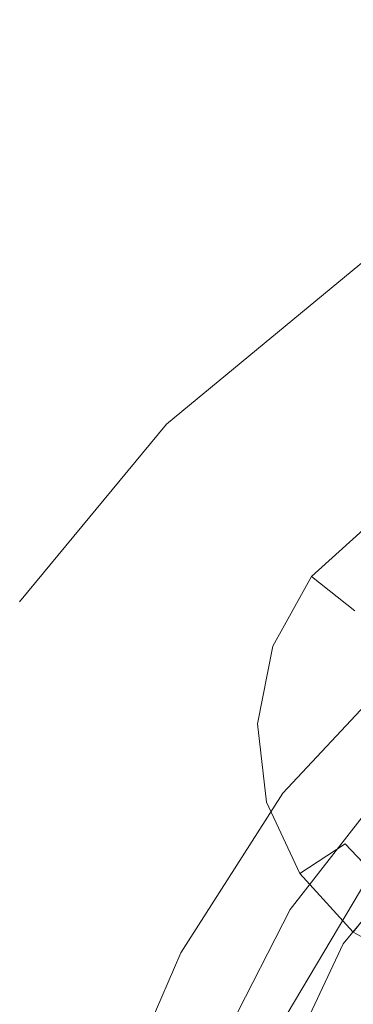
# Model space of a CAD drawing. Extents: x 486 to 686, y -108 to 92.
# Drawn here: x 570 to 573, y 0 to 11 of the extents above; entities that cross this region are included whole.
import ezdxf

# ---------------------------------------------------------------- set-up
doc = ezdxf.new("R2010")
doc.units = 0
doc.header["$LTSCALE"] = 500
doc.header["$MEASUREMENT"] = 0
for name, color, linetype in [('DWXOUTLINES', 7, 'Continuous'), ('EXC-BL', 7, 'Continuous'), ('EXC-DYSZA', 7, 'Continuous')]:
    doc.layers.add(name, color=color, linetype=linetype)

msp = doc.modelspace()

# ---------------------------------------------------------------- linework, layer by layer
at = {"layer": 'DWXOUTLINES', "color": 0, "lineweight": 0}
for p, q in [((575.31, 9.67, 5), (571.39, 6.43, 5)), ((571.39, 6.43, 5), (569.76, 4.46, 5)), ((575.54, 5.4, 15), (572.68, 2.34, 15)), ((575.54, 5.4, 6.9), (572.68, 2.34, 6.9)), ((573, 4.74, -0.49), (573.65, 5.33, -0.49)), ((573, 4.74), (573.65, 5.33)), ((573, 4.74), (572.57, 3.97)), ((573, 4.74, -0.49), (573, 4.74)), ((573.48, 4.36, -1.19), (573, 4.74, -0.49)), ((572.57, 3.97), (572.4, 3.11)), ((575.78, 3.61, 30), (573.35, 0.67, 30)), ((574.6, 3.41, 6.9), (572.76, 1.05, 6.9)), ((572.4, 3.11), (572.5, 2.24)), ((572.68, 2.34, 15), (571.55, 0.57, 15)), ((572.68, 2.34, 6.9), (571.55, 0.57, 6.9)), ((572.5, 2.24), (572.87, 1.45)), ((573.37, 1.78, -1.19), (572.87, 1.45, -0.49)), ((573.37, 1.78, -1.19), (573.84, 1.28, -1.19)), ((573.73, 1.58, 15.3), (572.25, -0.91, 15.3)), ((572.87, 1.45), (573.46, 0.8)), ((572.87, 1.45, -0.49), (573.46, 0.8, -0.49)), ((573.84, 1.28, -1.19), (573.46, 0.8, -0.49)), ((572.76, 1.05, 6.9), (571.4, -1.61, 6.9)), ((573.46, 0.8), (574.23, 0.37)), ((573.46, 0.8, -0.49), (573.46, 0.8)), ((573.35, 0.67, 30), (571.73, -2.77, 30)), ((571.55, 0.57, 15), (570.3, -2.3, 15)), ((571.55, 0.57, 6.9), (570.3, -2.3, 6.9))]:
    msp.add_line(p, q, dxfattribs=at)
at = {"layer": 'EXC-BL', "lineweight": 0, "invisible_edges": 15}
for points in [[(670.168, -107.637), (502.168, -107.637), (502.168, 92.363), (670.168, -107.637)], [(670.168, 92.363), (670.168, -107.637), (502.168, 92.363), (670.168, 92.363)], [(670.168, -107.637, 2), (502.168, 92.363, 2), (502.168, -107.637, 2), (670.168, -107.637, 2)], [(670.168, 92.363, 2), (502.168, 92.363, 2), (670.168, -107.637, 2), (670.168, 92.363, 2)], [(509.668, -84.137, 2), (509.668, 68.863, 2), (662.668, -84.137, 2), (509.668, -84.137, 2)], [(662.668, 68.863, 2), (662.668, -84.137, 2), (509.668, 68.863, 2), (662.668, 68.863, 2)], [(509.668, -84.137, 5), (662.668, -84.137, 5), (509.668, 68.863, 5), (509.668, -84.137, 5)], [(662.668, 68.863, 5), (509.668, 68.863, 5), (662.668, -84.137, 5), (662.668, 68.863, 5)], [(574.257, 8.953, 4.995), (573.249, -23.127, 4.995), (573.249, 8.171, 4.995), (574.257, 8.953, 4.995)], [(574.257, -23.909, 4.995), (573.249, -23.127, 4.995), (574.257, 8.953, 4.995), (574.257, -23.909, 4.995)], [(573.249, 8.171, 4.995), (574.014, 7.246, 5.395), (574.963, 7.982, 5.395), (574.257, 8.953, 4.995)], [(573.249, 8.171, 4.995), (572.292, -22.284, 4.995), (572.292, 7.327, 4.995), (573.249, 8.171, 4.995)], [(573.249, -23.127, 4.995), (572.292, -22.284, 4.995), (573.249, 8.171, 4.995), (573.249, -23.127, 4.995)], [(572.292, 7.327, 4.995), (573.114, 6.452, 5.395), (574.014, 7.246, 5.395), (573.249, 8.171, 4.995)], [(572.292, 7.327, 4.995), (571.39, -21.381, 4.995), (571.39, 6.425, 4.995), (572.292, 7.327, 4.995)], [(572.292, -22.284, 4.995), (571.39, -21.381, 4.995), (572.292, 7.327, 4.995), (572.292, -22.284, 4.995)], [(571.39, 6.425, 4.995), (572.265, 5.603, 5.395), (573.114, 6.452, 5.395), (572.292, 7.327, 4.995)], [(573.114, 6.452, 5.395), (574.552, 4.921, 6.595), (575.353, 5.627, 6.595), (574.014, 7.246, 5.395)], [(572.265, 5.603, 5.395), (573.796, 4.165, 6.595), (574.552, 4.921, 6.595), (573.114, 6.452, 5.395)], [(571.39, 6.425, 4.995), (570.546, -20.424, 4.995), (570.546, 5.468, 4.995), (571.39, 6.425, 4.995)], [(571.39, -21.381, 4.995), (570.546, -20.424, 4.995), (571.39, 6.425, 4.995), (571.39, -21.381, 4.995)], [(570.546, 5.468, 4.995), (571.471, 4.703, 5.395), (572.265, 5.603, 5.395), (571.39, 6.425, 4.995)], [(571.471, 4.703, 5.395), (573.09, 3.363, 6.595), (573.796, 4.165, 6.595), (572.265, 5.603, 5.395)], [(570.546, 5.468, 4.995), (569.764, -19.416, 4.995), (569.764, 4.46, 4.995), (570.546, 5.468, 4.995)], [(570.546, -20.424, 4.995), (569.764, -19.416, 4.995), (570.546, 5.468, 4.995), (570.546, -20.424, 4.995)], [(569.764, 4.46, 4.995), (570.735, 3.754, 5.395), (571.471, 4.703, 5.395), (570.546, 5.468, 4.995)], [(570.735, 3.754, 5.395), (572.435, 2.519, 6.595), (573.09, 3.363, 6.595), (571.471, 4.703, 5.395)], [(569.764, 4.46, 4.995), (569.047, -18.361, 4.995), (569.047, 3.405, 4.995), (569.764, 4.46, 4.995)], [(569.764, -19.416, 4.995), (569.047, -18.361, 4.995), (569.764, 4.46, 4.995), (569.764, -19.416, 4.995)], [(569.047, 3.405, 4.995), (570.06, 2.761, 5.395), (570.735, 3.754, 5.395), (569.764, 4.46, 4.995)], [(573.09, 3.363, 6.595), (573.938, 2.662, 6.895), (574.599, 3.412, 6.895), (573.796, 4.165, 6.595)], [(573.321, 3.172, 14.995), (574.092, 2.534, 14.995), (574.745, 3.275, 14.995), (574.015, 3.96, 14.995)], [(573.321, 3.172, 6.895), (573.321, 3.172, 14.995), (574.015, 3.96, 14.995), (574.015, 3.96, 6.895)], [(573.938, 2.662, 6.895), (573.321, 3.172, 6.895), (574.015, 3.96, 6.895), (574.599, 3.412, 6.895)], [(570.06, 2.761, 5.395), (571.834, 1.635, 6.595), (572.435, 2.519, 6.595), (570.735, 3.754, 5.395)], [(568.397, 2.306, 4.995), (569.449, 1.728, 5.395), (570.06, 2.761, 5.395), (569.047, 3.405, 4.995)], [(572.435, 2.519, 6.595), (573.325, 1.872, 6.895), (573.938, 2.662, 6.895), (573.09, 3.363, 6.595)], [(572.678, 2.343, 14.995), (573.487, 1.755, 14.995), (574.092, 2.534, 14.995), (573.321, 3.172, 14.995)], [(572.678, 2.343, 6.895), (572.678, 2.343, 14.995), (573.321, 3.172, 14.995), (573.321, 3.172, 6.895)], [(573.325, 1.872, 6.895), (572.678, 2.343, 6.895), (573.321, 3.172, 6.895), (573.938, 2.662, 6.895)], [(569.449, 1.728, 5.395), (571.29, 0.716, 6.595), (571.834, 1.635, 6.595), (570.06, 2.761, 5.395)], [(571.834, 1.635, 6.595), (572.764, 1.046, 6.895), (573.325, 1.872, 6.895), (572.435, 2.519, 6.595)], [(572.088, 1.475, 14.995), (572.932, 0.939, 14.995), (573.487, 1.755, 14.995), (572.678, 2.343, 14.995)], [(572.088, 1.475, 6.895), (572.088, 1.475, 14.995), (572.678, 2.343, 14.995), (572.678, 2.343, 6.895)], [(572.764, 1.046, 6.895), (572.088, 1.475, 6.895), (572.678, 2.343, 6.895), (573.325, 1.872, 6.895)], [(572.932, 0.939, 14.995), (573.186, 0.778, 15.295), (573.73, 1.578, 15.295), (573.487, 1.755, 14.995)], [(568.904, 0.658, 5.395), (570.805, -0.236, 6.595), (571.29, 0.716, 6.595), (569.449, 1.728, 5.395)], [(571.29, 0.716, 6.595), (572.255, 0.186, 6.895), (572.764, 1.046, 6.895), (571.834, 1.635, 6.595)], [(573.186, 0.778, 29.695), (573.355, 0.671, 29.995), (573.892, 1.461, 29.995), (573.73, 1.578, 29.695)], [(573.186, 0.778, 15.295), (573.186, 0.778, 29.695), (573.73, 1.578, 29.695), (573.73, 1.578, 15.295)], [(571.553, 0.571, 14.995), (572.43, 0.089, 14.995), (572.932, 0.939, 14.995), (572.088, 1.475, 14.995)], [(571.553, 0.571, 6.895), (571.553, 0.571, 14.995), (572.088, 1.475, 14.995), (572.088, 1.475, 6.895)], [(572.255, 0.186, 6.895), (571.553, 0.571, 6.895), (572.088, 1.475, 6.895), (572.764, 1.046, 6.895)], [(573.355, 0.671, 29.995), (577.747, -2.117, 29.995), (578.101, -1.597, 29.995), (573.892, 1.461, 29.995)], [(572.43, 0.089, 14.995), (572.693, -0.055, 15.295), (573.186, 0.778, 15.295), (572.932, 0.939, 14.995)], [(572.693, -0.055, 29.695), (572.869, -0.152, 29.995), (573.355, 0.671, 29.995), (573.186, 0.778, 29.695)], [(572.693, -0.055, 15.295), (572.693, -0.055, 29.695), (573.186, 0.778, 29.695), (573.186, 0.778, 15.295)], [(568.427, -0.443, 5.395), (570.381, -1.217, 6.595), (570.805, -0.236, 6.595), (568.904, 0.658, 5.395)], [(570.805, -0.236, 6.595), (571.801, -0.705, 6.895), (572.255, 0.186, 6.895), (571.29, 0.716, 6.595)], [(572.869, -0.152, 29.995), (577.428, -2.658, 29.995), (577.747, -2.117, 29.995), (573.355, 0.671, 29.995)], [(571.077, -0.364, 14.995), (571.982, -0.79, 14.995), (572.43, 0.089, 14.995), (571.553, 0.571, 14.995)], [(571.077, -0.364, 6.895), (571.077, -0.364, 14.995), (571.553, 0.571, 14.995), (571.553, 0.571, 6.895)], [(571.801, -0.705, 6.895), (571.077, -0.364, 6.895), (571.553, 0.571, 6.895), (572.255, 0.186, 6.895)], [(571.982, -0.79, 14.995), (572.254, -0.918, 15.295), (572.693, -0.055, 15.295), (572.43, 0.089, 14.995)]]:
    msp.add_3dface(points, dxfattribs=at)
at = {"layer": 'EXC-DYSZA', "lineweight": 0, "invisible_edges": 15}
for points in [[(573.003, 4.736, -0.502), (573.003, 4.736), (573.647, 5.33), (573.647, 5.33, -0.502)], [(573.251, 4.54, -0.838), (573.003, 4.736, -0.502), (573.647, 5.33, -0.502), (573.822, 5.067, -0.838)], [(573.477, 4.361, -1.197), (573.251, 4.54, -0.838), (573.822, 5.067, -0.838), (573.982, 4.827, -1.197)], [(572.574, 3.972, -0.502), (572.574, 3.972), (573.003, 4.736), (573.003, 4.736, -0.502)], [(572.87, 3.862, -0.838), (572.574, 3.972, -0.502), (573.003, 4.736, -0.502), (573.251, 4.54, -0.838)], [(573.141, 3.762, -1.197), (572.87, 3.862, -0.838), (573.251, 4.54, -0.838), (573.477, 4.361, -1.197)], [(573.384, 3.672, -1.577), (573.141, 3.762, -1.197), (573.477, 4.361, -1.197), (573.68, 4.201, -1.577)], [(573.597, 3.593, -1.976), (573.384, 3.672, -1.577), (573.68, 4.201, -1.577), (573.859, 4.06, -1.976)], [(572.402, 3.113, -0.502), (572.402, 3.113), (572.574, 3.972), (572.574, 3.972, -0.502)], [(572.718, 3.1, -0.838), (572.402, 3.113, -0.502), (572.574, 3.972, -0.502), (572.87, 3.862, -0.838)], [(573.006, 3.088, -1.197), (572.718, 3.1, -0.838), (572.87, 3.862, -0.838), (573.141, 3.762, -1.197)], [(573.265, 3.078, -1.577), (573.006, 3.088, -1.197), (573.141, 3.762, -1.197), (573.384, 3.672, -1.577)], [(573.492, 3.069, -1.976), (573.265, 3.078, -1.577), (573.384, 3.672, -1.577), (573.597, 3.593, -1.976)], [(572.504, 2.243, -0.502), (572.504, 2.243), (572.402, 3.113), (572.402, 3.113, -0.502)], [(572.809, 2.328, -0.838), (572.504, 2.243, -0.502), (572.402, 3.113, -0.502), (572.718, 3.1, -0.838)], [(573.086, 2.406, -1.197), (572.809, 2.328, -0.838), (572.718, 3.1, -0.838), (573.006, 3.088, -1.197)], [(573.335, 2.476, -1.577), (573.086, 2.406, -1.197), (573.006, 3.088, -1.197), (573.265, 3.078, -1.577)], [(573.555, 2.538, -1.976), (573.335, 2.476, -1.577), (573.265, 3.078, -1.577), (573.492, 3.069, -1.976)], [(573.778, 2.052, -1.976), (573.588, 1.926, -1.577), (573.335, 2.476, -1.577), (573.555, 2.538, -1.976)], [(573.373, 1.782, -1.197), (573.133, 1.622, -0.838), (572.809, 2.328, -0.838), (573.086, 2.406, -1.197)], [(573.588, 1.926, -1.577), (573.373, 1.782, -1.197), (573.086, 2.406, -1.197), (573.335, 2.476, -1.577)], [(573.133, 1.622, -0.838), (572.87, 1.447, -0.502), (572.504, 2.243, -0.502), (572.809, 2.328, -0.838)], [(572.87, 1.447, -0.502), (572.87, 1.447), (572.504, 2.243), (572.504, 2.243, -0.502)], [(573.999, 1.48, -1.577), (573.839, 1.277, -1.197), (573.373, 1.782, -1.197), (573.588, 1.926, -1.577)], [(573.839, 1.277, -1.197), (573.66, 1.051, -0.838), (573.133, 1.622, -0.838), (573.373, 1.782, -1.197)], [(573.66, 1.051, -0.838), (573.464, 0.803, -0.502), (572.87, 1.447, -0.502), (573.133, 1.622, -0.838)], [(573.464, 0.803, -0.502), (573.464, 0.803), (572.87, 1.447), (572.87, 1.447, -0.502)]]:
    msp.add_3dface(points, dxfattribs=at)

doc.saveas('drawing.dxf')
